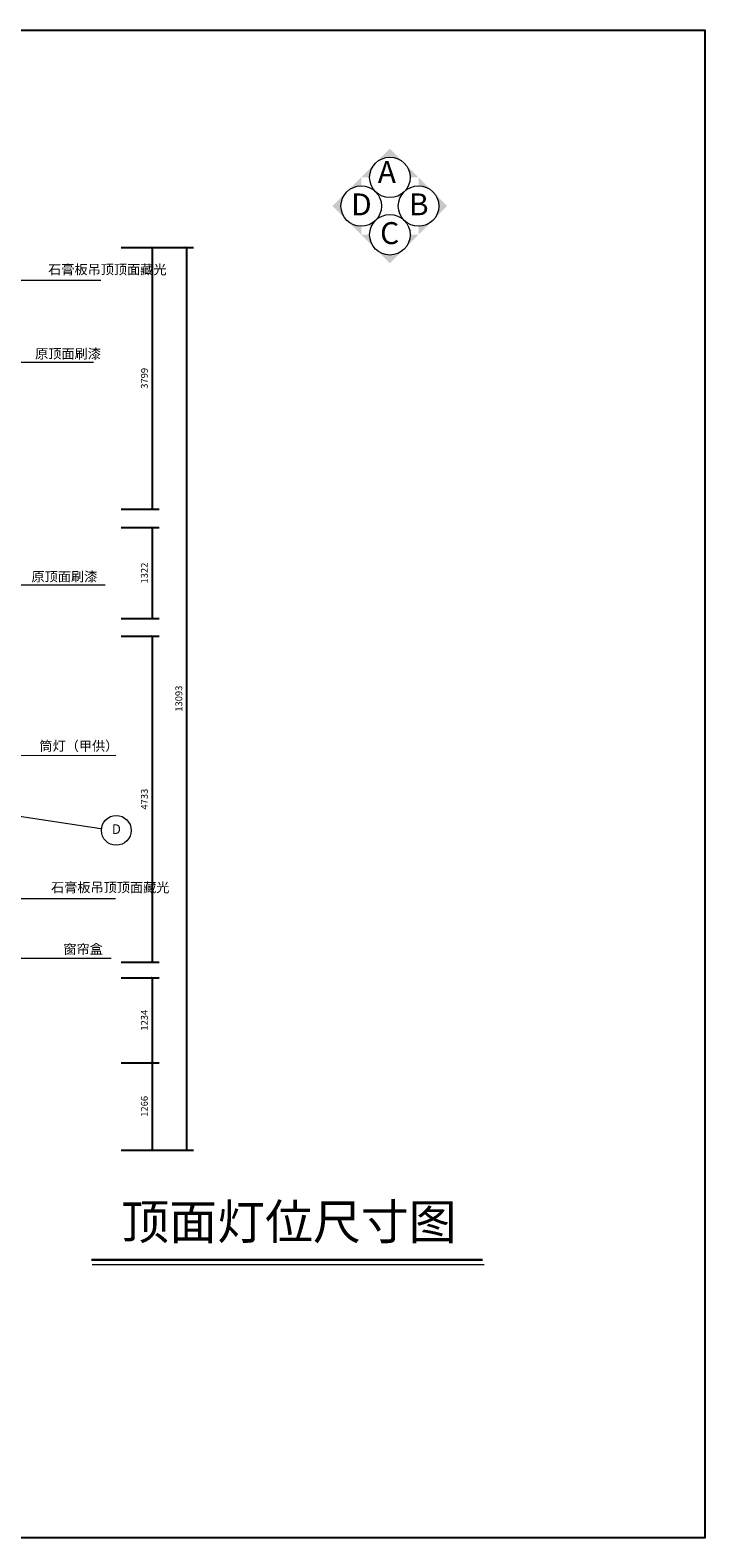
# Model space of a CAD drawing. Units: millimetres. Extents: x -41621 to 296528, y -631387 to -174314.
# Drawn here: x 45452 to 55247, y -397629 to -375759 of the extents above; entities that cross this region are included whole.
import ezdxf

# ---------------------------------------------------------------- set-up
doc = ezdxf.new("R2010")
doc.units = ezdxf.units.MM
for name, color, linetype, lineweight in [('中粗', 33, 'Continuous', 13), ('图框', 155, 'Continuous', 13), ('填充', 251, 'Continuous', 0), ('填充线', 8, 'Continuous', 13), ('家私', 153, 'Continuous', 0), ('标注', 1, 'Continuous', 0)]:
    doc.layers.add(name, color=color, linetype=linetype, lineweight=lineweight)
doc.dimstyles.new('ISO-25', dxfattribs={"dimtxt": 100, "dimasz": 30, "dimexe": 100, "dimexo": 50, "dimgap": 50, "dimtad": 1, "dimdec": 0, "dimtxsty": 'Standard', "dimblk": 'ARCHTICK', "dimcen": 30, "dimclrd": 251, "dimclre": 251, "dimadec": 0, "dimazin": 0, "dimtfac": 1, "dimtdec": 0, "dimtmove": 0, "dimatfit": 3, "dimldrblk": 'DOTSMALL', "dimfxl": 100, "dimarcsym": 0})

# ---------------------------------------------------------------- blocks, each defined once
blk = doc.blocks.new('_ArchTick')
at = {"color": 0, "linetype": 'ByBlock', "const_width": 0.15}
blk.add_lwpolyline([(-0.5, -0.5), (0.5, 0.5)], dxfattribs=at)
blk = doc.blocks.new('*D259')
at = {"layer": 'Defpoints', "color": 0}
for p in [(46723, -378910), (46723, -382708), (47223, -382708)]:
    blk.add_point(p, dxfattribs=at)
at = {"layer": '标注', "color": 251, "lineweight": -2}
for p, q in [((46773, -378910), (47323, -378910)), ((47223, -378910), (47223, -382708)), ((46773, -382708), (47323, -382708))]:
    blk.add_line(p, q, dxfattribs=at)
at = {"layer": '标注', "color": 251, "lineweight": -2, "xscale": 30, "yscale": 30, "zscale": 30}
for p, rotation in [((47223, -378910), 90), ((47223, -382708), 270)]:
    blk.add_blockref('_ArchTick', p, dxfattribs=dict(at, rotation=rotation))
at = {"layer": '标注', "color": 0, "insert": (47123, -380809), "char_height": 100, "attachment_point": 5, "rotation": 90}
blk.add_mtext('3799', dxfattribs=at)
blk = doc.blocks.new('_DOTSMALL')
at = {"color": 0, "linetype": 'ByBlock', "const_width": 0.5}
blk.add_lwpolyline([(-0.0625, 0, 1), (0.0625, 0, 1)], format="xyb", close=True, dxfattribs=at)
blk = doc.blocks.new('*D260')
at = {"layer": 'Defpoints', "color": 0}
for p in [(46723, -382973), (46723, -384295), (47223, -384295)]:
    blk.add_point(p, dxfattribs=at)
at = {"layer": '标注', "color": 251, "lineweight": -2}
for p, q in [((46773, -382973), (47323, -382973)), ((47223, -382973), (47223, -384295)), ((46773, -384295), (47323, -384295))]:
    blk.add_line(p, q, dxfattribs=at)
at = {"layer": '标注', "color": 251, "lineweight": -2, "xscale": 30, "yscale": 30, "zscale": 30}
for p, rotation in [((47223, -382973), 90), ((47223, -384295), 270)]:
    blk.add_blockref('_ArchTick', p, dxfattribs=dict(at, rotation=rotation))
at = {"layer": '标注', "color": 0, "insert": (47123, -383634), "char_height": 100, "attachment_point": 5, "rotation": 90}
blk.add_mtext('1322', dxfattribs=at)
blk = doc.blocks.new('*D261')
at = {"layer": 'Defpoints', "color": 0}
for p in [(46723, -384547), (46723, -389280), (47223, -389280)]:
    blk.add_point(p, dxfattribs=at)
at = {"layer": '标注', "color": 251, "lineweight": -2}
for p, q in [((46773, -384547), (47323, -384547)), ((47223, -384547), (47223, -389280)), ((46773, -389280), (47323, -389280))]:
    blk.add_line(p, q, dxfattribs=at)
at = {"layer": '标注', "color": 251, "lineweight": -2, "xscale": 30, "yscale": 30, "zscale": 30}
for p, rotation in [((47223, -384547), 90), ((47223, -389280), 270)]:
    blk.add_blockref('_ArchTick', p, dxfattribs=dict(at, rotation=rotation))
at = {"layer": '标注', "color": 0, "insert": (47123, -386914), "char_height": 100, "attachment_point": 5, "rotation": 90}
blk.add_mtext('4733', dxfattribs=at)
blk = doc.blocks.new('*D262')
at = {"layer": 'Defpoints', "color": 0}
for p in [(46723, -389503), (46723, -390737), (47223, -390737)]:
    blk.add_point(p, dxfattribs=at)
at = {"layer": '标注', "color": 251, "lineweight": -2}
for p, q in [((46773, -389503), (47323, -389503)), ((47223, -389503), (47223, -390737)), ((46773, -390737), (47323, -390737))]:
    blk.add_line(p, q, dxfattribs=at)
at = {"layer": '标注', "color": 251, "lineweight": -2, "xscale": 30, "yscale": 30, "zscale": 30}
for p, rotation in [((47223, -389503), 90), ((47223, -390737), 270)]:
    blk.add_blockref('_ArchTick', p, dxfattribs=dict(at, rotation=rotation))
at = {"layer": '标注', "color": 0, "insert": (47123, -390120), "char_height": 100, "attachment_point": 5, "rotation": 90}
blk.add_mtext('1234', dxfattribs=at)
blk = doc.blocks.new('*D263')
at = {"layer": 'Defpoints', "color": 0}
for p in [(46723, -390737), (46723, -392003), (47223, -392003)]:
    blk.add_point(p, dxfattribs=at)
at = {"layer": '标注', "color": 251, "lineweight": -2}
for p, q in [((46773, -390737), (47323, -390737)), ((47223, -390737), (47223, -392003)), ((46773, -392003), (47323, -392003))]:
    blk.add_line(p, q, dxfattribs=at)
at = {"layer": '标注', "color": 251, "lineweight": -2, "xscale": 30, "yscale": 30, "zscale": 30}
for p, rotation in [((47223, -390737), 90), ((47223, -392003), 270)]:
    blk.add_blockref('_ArchTick', p, dxfattribs=dict(at, rotation=rotation))
at = {"layer": '标注', "color": 0, "insert": (47123, -391370), "char_height": 100, "attachment_point": 5, "rotation": 90}
blk.add_mtext('1266', dxfattribs=at)
blk = doc.blocks.new('*D276')
at = {"layer": 'Defpoints', "color": 0}
for p in [(46773, -378910), (46773, -392003), (47723, -392003)]:
    blk.add_point(p, dxfattribs=at)
at = {"layer": '标注', "color": 251, "lineweight": -2}
for p, q in [((46823, -378910), (47823, -378910)), ((47723, -378910), (47723, -392003)), ((46823, -392003), (47823, -392003))]:
    blk.add_line(p, q, dxfattribs=at)
at = {"layer": '标注', "color": 251, "lineweight": -2, "xscale": 30, "yscale": 30, "zscale": 30}
for p, rotation in [((47723, -378910), 90), ((47723, -392003), 270)]:
    blk.add_blockref('_ArchTick', p, dxfattribs=dict(at, rotation=rotation))
at = {"layer": '标注', "color": 0, "insert": (47623, -385456), "char_height": 100, "attachment_point": 5, "rotation": 90}
blk.add_mtext('13093', dxfattribs=at)

msp = doc.modelspace()

# ---------------------------------------------------------------- hatches: boundary and pattern name
at = {"layer": '填充'}
h = msp.add_hatch(color=256, dxfattribs=at)
h.paths.add_polyline_path([(50674.3, -377478.1), (50466.3, -377686.1, -0.4142136), (50882.3, -377686.1)])
h.paths.add_polyline_path([(50258.3, -377894.1), (50380.2, -377894.1, -0.1989124), (50466.3, -377686.1)])
h.paths.add_polyline_path([(51090.3, -377894.1), (50882.3, -377686.1, -0.1989124), (50968.5, -377894.1)])
h = msp.add_hatch(color=256, dxfattribs=at)
h.paths.add_polyline_path([(49842.4, -378310.1), (50050.4, -378102.1, 0.4142136), (50050.4, -378518.1)])
h.paths.add_polyline_path([(50258.3, -377894.1), (50258.3, -378015.9, 0.1989124), (50050.4, -378102.1)])
h.paths.add_polyline_path([(50258.3, -378726.1), (50050.4, -378518.1, 0.1989124), (50258.3, -378604.2)])
h = msp.add_hatch(color=256, dxfattribs=at)
h.paths.add_polyline_path([(51506.3, -378310.1), (51298.3, -378102.1, -0.4142136), (51298.3, -378518.1)])
h.paths.add_polyline_path([(51090.3, -377894.1), (51090.3, -378015.9, -0.1989124), (51298.3, -378102.1)])
h.paths.add_polyline_path([(51090.3, -378726.1), (51298.3, -378518.1, -0.1989124), (51090.3, -378604.2)])
h = msp.add_hatch(color=256, dxfattribs=at)
h.paths.add_polyline_path([(50674.3, -379142.1), (50466.3, -378934.1, 0.4142136), (50882.3, -378934.1)])
h.paths.add_polyline_path([(50258.3, -378726.1), (50380.2, -378726.1, 0.1989124), (50466.3, -378934.1)])
h.paths.add_polyline_path([(51090.3, -378726.1), (50882.3, -378934.1, 0.1989124), (50968.5, -378726.1)])

# ---------------------------------------------------------------- linework, layer by layer
at = {"color": 1}
msp.add_lwpolyline([(29040.5, -375758.6), (55246.5, -375758.6), (55246.5, -397628.8), (29040.5, -397628.8)], close=True, dxfattribs=at)
at = {"layer": '图框', "const_width": 31.8}
msp.add_lwpolyline([(46339.1, -393595.3), (52020.2, -393595.3)], dxfattribs=at)
at = {"layer": '图框'}
msp.add_lwpolyline([(46353.2, -393661.5), (52044.4, -393661.5)], dxfattribs=at)
for centre in [(50674.3, -377894.1), (50258.3, -378310.1), (51090.3, -378310.1), (50674.3, -378726.1)]:
    msp.add_circle(centre, 294.1, dxfattribs=at)
at = {"layer": '填充线'}
for p, q in [((44470.1, -379385), (46475.7, -379385)), ((44732.2, -380577), (46370.8, -380577)), ((44481.8, -383803.7), (46539.9, -383803.7)), ((44632.6, -386280.2), (46697.9, -386277.7)), ((44594.1, -388356.1), (46688.7, -388356.1)), ((44018.6, -389220.5), (46627.7, -389220.5))]:
    msp.add_line(p, q, dxfattribs=at)
at = {"layer": '家私'}
msp.add_line((44633.2, -387058.1), (46480.2, -387338.2), dxfattribs=at)
msp.add_circle((46702.4, -387366.4), 216.4, dxfattribs=at)

# ---------------------------------------------------------------- texts
at = {"color": 33, "ltscale": 5, "char_height": 140, "width": 1103.822, "attachment_point": 1}
for s, insert in [('{\\fSimSun|b0|i0|c134|p2;石膏板吊顶顶面藏光}', (45713.8, -379160.3)), ('{\\fSimSun|b0|i0|c134|p2;原顶面刷漆}', (45524, -380381.6)), ('{\\fSimSun|b0|i0|c134|p2;原顶面刷漆}', (45471.1, -383615.4)), ('{\\fSimSun|b0|i0|c134|p2;筒灯（甲供）}', (45586.7, -386072)), ('{\\fSimSun|b0|i0|c134|p2;D}', (46638.4, -387277.9)), ('{\\fSimSun|b0|i0|c134|p2;石膏板吊顶顶面藏光}', (45755.2, -388123.8)), ('{\\fSimSun|b0|i0|c134|p2;窗帘盒}', (45934.6, -389019.1))]:
    msp.add_mtext(s, dxfattribs=dict(at, insert=insert))
at = {"layer": '中粗', "char_height": 317.995, "attachment_point": 1}
for s, insert in [('\\fSuperFrench|b0|i0|c2|p2;A', (50498.9, -377658)), ('\\fSuperFrench|b0|i0|c2|p2;D', (50111.4, -378127.5)), ('\\fSuperFrench|b0|i0|c2|p2;B', (50951.1, -378126.7)), ('\\fSuperFrench|b0|i0|c2|p2;C', (50532, -378543.6))]:
    msp.add_mtext(s, dxfattribs=dict(at, insert=insert))
at = {"layer": '中粗', "insert": (46774.6, -392789), "char_height": 509.933, "width": 6674.073, "attachment_point": 1}
msp.add_mtext('{\\fSimSun|b0|i0|c134|p2;顶面灯位尺寸图}', dxfattribs=at)

# ---------------------------------------------------------------- dimensions: what is measured, and where the dimension line sits
at = {"layer": '标注'}
for base, p1, p2, picture, middle in [((47222.5288, -382708.2283), (46722.5288, -378909.7207), (46722.5288, -382708.2283), '*D259', (47122.5288, -380808.9745)), ((47722.5, -392002.6), (46772.5, -378909.7), (46772.5, -392002.6), '*D276', (47622.5, -385456.2)), ((47222.5, -384294.8), (46722.5, -382972.7), (46722.5, -384294.8), '*D260', (47122.5, -383633.8)), ((47222.5, -389280.2), (46722.5, -384547), (46722.5, -389280.2), '*D261', (47122.5, -386913.6)), ((47222.5, -390736.5), (46722.5, -389502.7), (46722.5, -390736.5), '*D262', (47122.5, -390119.6)), ((47222.5, -392002.6), (46722.5, -390736.5), (46722.5, -392002.6), '*D263', (47122.5, -391369.6))]:
    dim = msp.add_linear_dim(base=base, p1=p1, p2=p2, angle=90, dimstyle='ISO-25', dxfattribs=at)
    dim.commit()
    dim.dimension.update_dxf_attribs({"geometry": picture, "text_midpoint": middle})

doc.saveas('drawing.dxf')
